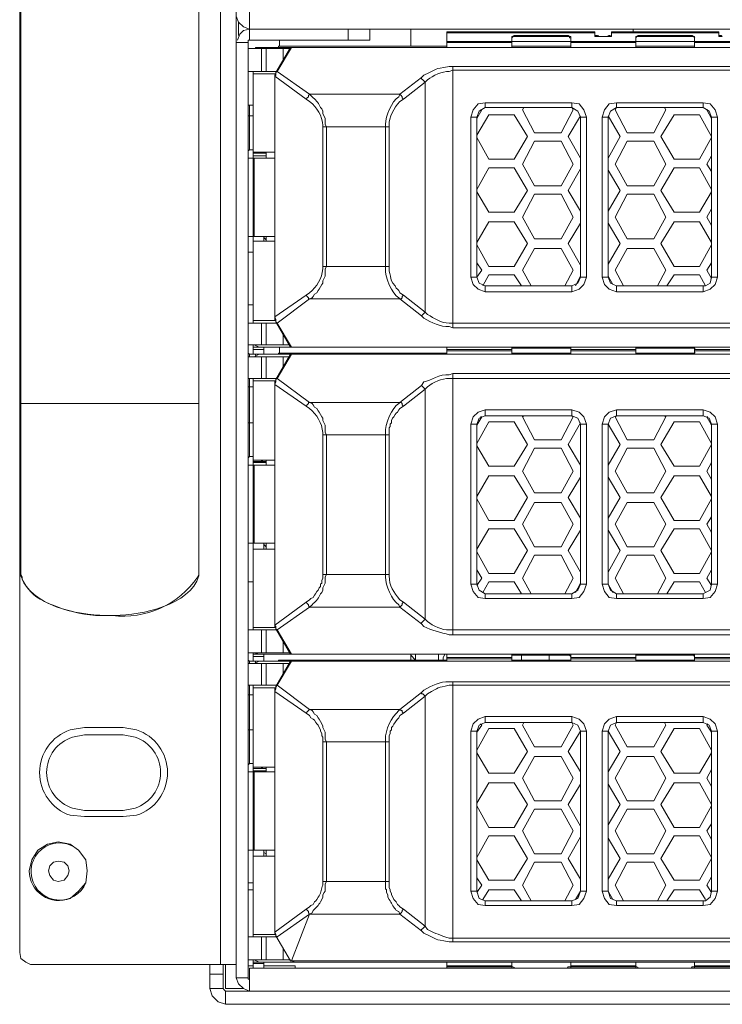
# Model space of a CAD drawing. Units: millimetres. Extents: x 2.4 to 16.5, y 0.1 to 8.5.
# Drawn here: x 2.4 to 2.9, y 5.9 to 6.5 of the extents above; entities that cross this region are included whole.
import ezdxf

# ---------------------------------------------------------------- set-up
doc = ezdxf.new("R2010")
doc.units = ezdxf.units.MM
doc.layers.add('Dahua', color=7, linetype='Continuous')

# ---------------------------------------------------------------- blocks, each defined once
blk = doc.blocks.new('EVS5048S-R')
at = {"lineweight": 0}
for points in [[(2.39413, 7.18672), (2.39413, 5.88922)], [(2.5333, 7.18505), (2.5333, 5.88088)], [(2.54413, 7.18505), (2.54413, 6.53755), (2.54413, 6.51922), (2.54413, 5.87172), (2.55246, 5.87172), (2.55246, 6.51922), (2.54413, 6.51922)], [(5.9258, 6.54422), (2.5533, 6.54422), (2.5533, 6.52838), (2.5533, 6.52088), (2.63663, 6.52088), (2.63663, 6.52838)], [(2.54413, 6.53755), (2.5458, 6.53339), (2.54913, 6.53005), (2.5533, 6.52839), (2.54913, 6.52755), (2.54663, 6.52505), (2.54496, 6.52089)], [(2.5458, 6.53338), (2.5458, 6.52422)], [(5.9258, 6.52838), (2.5533, 6.52838)], [(2.62163, 6.52088), (2.62163, 6.52838)], [(2.66496, 6.52838), (2.66496, 6.51672)], [(2.79246, 6.52338), (2.79246, 6.52672), (2.68996, 6.52672), (2.68996, 6.51588)], [(2.68996, 6.52588), (2.79246, 6.52588)], [(2.73496, 6.52338), (2.73579, 6.52338), (2.73662, 6.52422), (2.73746, 6.52422)], [(2.77329, 6.52422), (2.77412, 6.52422), (2.77495, 6.52338), (2.77579, 6.52338)], [(2.79246, 6.52422), (2.79412, 6.52422), (2.79496, 6.52338)], [(2.80163, 6.52422), (2.80163, 6.52338), (2.79496, 6.52338), (2.79496, 6.52422)], [(2.80162, 6.52338), (2.80246, 6.52422), (2.80329, 6.52422)], [(2.8783, 6.52338), (2.8783, 6.52672), (2.80413, 6.52672), (2.80413, 6.52338)], [(2.80413, 6.52588), (2.8783, 6.52588)], [(2.81913, 6.52672), (2.81913, 6.52838)], [(2.82079, 6.52338), (2.82162, 6.52338), (2.82245, 6.52422), (2.82329, 6.52422)], [(2.85912, 6.52422), (2.85995, 6.52422), (2.86079, 6.52338), (2.86162, 6.52338)], [(2.87829, 6.52422), (2.87996, 6.52422), (2.88079, 6.52338), (2.87829, 6.52338)], [(2.55329, 6.52089), (2.55246, 6.52089), (2.55246, 6.51922)], [(2.57413, 6.52088), (2.57413, 6.51672)], [(2.68996, 6.52005), (2.73496, 6.52005)], [(2.68996, 6.51922), (2.73496, 6.51922)], [(2.73496, 6.52338), (2.73496, 6.51588)], [(2.73749, 6.52338), (2.73583, 6.52338), (2.73499, 6.52255)], [(2.735, 6.52005), (2.7375, 6.52005)], [(2.7733, 6.52005), (2.73746, 6.52005)], [(2.77583, 6.52255), (2.77499, 6.52255), (2.77499, 6.52338), (2.77332, 6.52338)], [(2.77333, 6.52005), (2.77583, 6.52005)], [(2.7758, 6.52338), (2.7758, 6.51588)], [(2.7758, 6.52005), (2.8208, 6.52005)], [(2.7758, 6.51922), (2.8208, 6.51922)], [(2.79496, 6.52338), (2.79246, 6.52338)], [(2.79496, 6.52338), (2.80163, 6.52338)], [(2.80412, 6.52338), (2.80162, 6.52338)], [(2.8208, 6.52338), (2.8208, 6.51588)], [(2.82333, 6.52338), (2.82166, 6.52338), (2.82083, 6.52255)], [(2.82083, 6.52005), (2.82333, 6.52005)], [(2.85913, 6.52005), (2.8233, 6.52005)], [(2.86166, 6.52255), (2.86083, 6.52338), (2.85916, 6.52338)], [(2.85916, 6.52005), (2.86166, 6.52005)], [(2.86163, 6.52338), (2.86163, 6.51588)], [(2.86163, 6.52005), (2.90663, 6.52005)], [(2.86163, 6.51922), (2.90663, 6.51922)], [(2.55246, 6.51505), (2.58163, 6.51505)], [(2.55996, 6.51589), (2.55663, 6.51505)], [(3.37913, 6.51505), (3.37913, 6.51588), (2.55746, 6.51588), (2.55746, 6.51505)], [(2.56163, 6.51505), (2.56163, 6.49922)], [(2.56496, 6.51505), (2.56496, 6.49922)], [(2.67246, 6.49505), (2.65746, 6.48338), (2.59496, 6.48338), (2.57246, 6.49922), (2.58246, 6.51588), (2.58163, 6.51588), (2.57163, 6.49838), (2.57246, 6.49922)], [(2.68996, 6.51672), (2.5733, 6.51672), (2.5733, 6.51588)], [(2.57663, 6.50755), (2.57663, 6.51505)], [(2.58496, 6.51588), (2.58246, 6.51588), (3.17163, 6.51588)], [(2.7758, 6.51672), (2.73496, 6.51672)], [(2.86163, 6.51672), (2.8208, 6.51672)], [(2.55246, 6.37422), (2.5558, 6.37422), (2.5558, 6.38505), (2.5558, 6.43922), (2.5558, 6.49922)], [(2.57163, 6.49922), (2.55246, 6.49922)], [(2.5558, 6.49755), (2.57163, 6.49755)], [(2.57163, 6.49839), (2.57163, 6.49756), (2.5708, 6.49672), (2.5708, 6.49589)], [(2.59246, 6.48005), (2.5708, 6.49588), (2.5708, 6.49672)], [(2.57163, 6.49672), (2.5708, 6.49588)], [(2.57247, 6.49922), (2.57163, 6.49839), (2.57163, 6.49672)], [(2.67247, 6.49506), (2.67413, 6.49672)], [(2.69163, 6.50256), (2.69414, 6.50256)], [(2.69163, 6.49922), (2.69413, 6.50006)], [(3.0633, 6.47422), (3.0633, 6.47755), (3.0633, 6.50005), (3.0633, 6.50255), (2.69413, 6.50255), (2.69413, 6.50005), (2.69413, 6.32505), (2.69413, 6.32172), (3.0633, 6.32172), (3.0633, 6.32505), (3.0633, 6.35088)], [(2.69413, 6.50005), (3.0633, 6.50005)], [(2.65996, 6.34422), (2.67496, 6.33255), (2.67496, 6.49172), (2.65996, 6.48005)], [(2.67247, 6.49506), (2.67247, 6.49422), (2.6733, 6.49339), (2.67497, 6.49172)], [(2.67497, 6.49172), (2.67663, 6.49339)], [(2.59247, 6.48006), (2.5933, 6.48089), (2.59413, 6.48172), (2.59413, 6.48256), (2.59497, 6.48339)], [(2.65664, 6.48172), (2.65747, 6.48339)], [(2.65747, 6.48339), (2.6583, 6.48256), (2.65914, 6.48172), (2.65914, 6.48089), (2.65997, 6.48006)], [(2.5558, 6.47588), (2.55246, 6.47588)], [(2.5558, 6.44505), (2.5533, 6.44505), (2.5533, 6.47588)], [(2.65747, 6.47839), (2.65997, 6.48006)], [(2.71663, 6.47755), (2.71163, 6.47672), (2.7083, 6.47255), (2.70663, 6.46755)], [(2.77663, 6.47422), (2.71663, 6.47422), (2.71663, 6.47755), (2.77663, 6.47755), (2.77663, 6.47422), (2.77746, 6.47255), (2.76913, 6.45672), (2.7508, 6.45672), (2.74246, 6.47255), (2.7433, 6.47422)], [(2.78663, 6.46755), (2.78496, 6.47255), (2.78163, 6.47672), (2.77663, 6.47755)], [(2.80746, 6.47755), (2.80246, 6.47672), (2.79913, 6.47255), (2.79746, 6.46755)], [(2.8408, 6.47422), (2.84163, 6.47255), (2.8333, 6.45672), (2.81496, 6.45672), (2.80663, 6.47255), (2.80746, 6.47422), (2.80746, 6.47755), (2.86746, 6.47755), (2.86746, 6.47422), (2.80746, 6.47422)], [(2.87746, 6.46755), (2.87579, 6.47255), (2.87246, 6.47672), (2.86746, 6.47755)], [(2.71663, 6.47422), (2.71246, 6.47172), (2.7108, 6.46755)], [(2.7133, 6.47255), (2.71413, 6.47255), (2.7108, 6.46672)], [(2.7108, 6.45505), (2.71913, 6.46922), (2.73663, 6.46922), (2.7458, 6.45422), (2.73663, 6.43838), (2.71913, 6.43838), (2.7108, 6.45338)], [(2.78246, 6.46755), (2.7808, 6.47172), (2.77663, 6.47422)], [(2.80746, 6.47422), (2.8033, 6.47172), (2.80163, 6.46755)], [(2.8733, 6.45338), (2.86496, 6.43838), (2.84746, 6.43838), (2.8383, 6.45422), (2.84746, 6.46922), (2.86496, 6.46922), (2.8733, 6.45422)], [(2.8733, 6.46755), (2.87163, 6.47172), (2.86746, 6.47422)], [(2.8733, 6.46672), (2.86996, 6.47255), (2.8708, 6.47255)], [(2.5558, 6.46838), (2.55246, 6.46838)], [(2.64747, 6.46089), (2.64747, 6.46256)], [(2.7108, 6.36672), (2.71413, 6.36172), (2.7108, 6.35672), (2.7108, 6.46755), (2.70663, 6.46755), (2.70663, 6.35672), (2.7108, 6.35672), (2.71413, 6.36172)], [(2.78246, 6.43922), (2.77413, 6.45422), (2.78246, 6.46838)], [(2.80163, 6.46838), (2.80996, 6.45422), (2.80163, 6.43922)], [(2.60663, 6.36422), (2.60663, 6.46088)], [(2.64746, 6.36422), (2.64746, 6.46088)], [(2.64997, 6.46089), (2.64997, 6.46172)], [(2.5533, 6.44505), (2.55246, 6.44422)], [(2.5708, 6.44338), (2.5558, 6.44338)], [(2.5558, 6.44255), (2.5633, 6.44255), (2.56496, 6.44255)], [(2.5608, 6.44338), (2.5633, 6.44255)], [(2.56496, 6.44338), (2.56496, 6.43922)], [(2.55246, 6.43922), (2.5708, 6.43922)], [(2.5558, 6.44088), (2.56496, 6.44088)], [(2.55663, 6.38505), (2.55663, 6.43922)], [(2.8733, 6.43005), (2.86996, 6.43505), (2.8733, 6.44088)], [(2.7108, 6.41755), (2.71913, 6.43255), (2.73663, 6.43255), (2.7458, 6.41672), (2.73663, 6.40172), (2.71913, 6.40172), (2.7108, 6.41588)], [(2.78246, 6.40255), (2.77413, 6.41672), (2.78246, 6.43172)], [(2.80163, 6.43088), (2.80996, 6.41672), (2.80163, 6.40255)], [(2.8733, 6.41588), (2.86496, 6.40172), (2.84746, 6.40172), (2.8383, 6.41672), (2.84746, 6.43255), (2.86496, 6.43255), (2.8733, 6.41755)], [(2.8733, 6.39255), (2.86996, 6.39838), (2.8733, 6.40422)], [(2.7108, 6.38088), (2.71913, 6.39505), (2.73663, 6.39505), (2.7458, 6.38005), (2.73663, 6.36422), (2.71913, 6.36422), (2.7108, 6.37922)], [(2.78246, 6.36505), (2.77413, 6.38005), (2.78246, 6.39422)], [(2.80163, 6.39422), (2.80996, 6.38005), (2.80163, 6.36588)], [(2.8733, 6.37922), (2.86496, 6.36422), (2.84746, 6.36422), (2.8383, 6.38005), (2.84746, 6.39505), (2.86496, 6.39505), (2.8733, 6.38088)], [(2.55246, 6.38505), (2.5708, 6.38505)], [(2.5558, 6.32505), (2.5558, 6.38505)], [(2.5558, 6.38172), (2.5708, 6.38172)], [(2.5633, 6.38505), (2.5633, 6.38172)], [(2.5633, 6.38422), (2.56496, 6.38255)], [(2.56496, 6.38505), (2.56496, 6.38172)], [(2.7483, 6.35088), (2.74246, 6.36172), (2.7508, 6.37672), (2.76913, 6.37672), (2.77746, 6.36172), (2.77163, 6.35088)], [(2.81246, 6.35088), (2.80663, 6.36172), (2.81496, 6.37672), (2.8333, 6.37672), (2.84163, 6.36172), (2.8358, 6.35088)], [(2.59497, 6.34172), (2.59663, 6.34256), (2.59747, 6.34339), (2.5983, 6.34506), (2.59997, 6.34589), (2.6008, 6.34756), (2.60163, 6.34839), (2.60247, 6.35006), (2.6033, 6.35172), (2.60414, 6.35256), (2.60414, 6.35422), (2.6058, 6.35756), (2.6058, 6.36256), (2.60663, 6.36422)], [(2.64747, 6.36256), (2.64747, 6.36422)], [(2.8733, 6.35588), (2.86996, 6.36172), (2.8733, 6.36672)], [(2.70663, 6.35672), (2.7083, 6.35172), (2.71163, 6.34838), (2.71663, 6.34672)], [(2.7108, 6.35672), (2.71246, 6.35255), (2.71663, 6.35089)], [(2.71496, 6.35088), (2.71913, 6.35838), (2.73663, 6.35838), (2.74163, 6.35088)], [(2.77663, 6.34672), (2.78163, 6.34838), (2.78496, 6.35172), (2.78663, 6.35672)], [(2.77663, 6.35089), (2.7808, 6.35255), (2.78246, 6.35672)], [(2.77913, 6.35088), (2.78246, 6.35755)], [(2.79746, 6.35672), (2.79913, 6.35172), (2.80246, 6.34838), (2.80746, 6.34672)], [(2.80163, 6.35755), (2.80496, 6.35172)], [(2.80163, 6.35672), (2.8033, 6.35255), (2.80746, 6.35089)], [(2.84246, 6.35088), (2.84746, 6.35838), (2.86496, 6.35838), (2.86913, 6.35088)], [(2.86746, 6.34672), (2.87246, 6.34838), (2.87579, 6.35172), (2.87746, 6.35672)], [(2.86913, 6.35089), (2.87246, 6.35255), (2.8733, 6.35672)], [(2.86746, 6.35088), (2.86913, 6.35088)], [(2.5708, 6.32922), (2.59246, 6.34422)], [(2.67246, 6.33005), (2.65746, 6.34172), (2.59496, 6.34172), (2.57246, 6.32505)], [(2.59247, 6.34422), (2.5933, 6.34339), (2.59413, 6.34256), (2.59413, 6.34172), (2.59497, 6.34172)], [(2.65747, 6.34172), (2.65664, 6.34256)], [(2.65747, 6.34172), (2.6583, 6.34172), (2.65913, 6.34256), (2.65913, 6.34339), (2.65997, 6.34422)], [(2.5558, 6.33755), (2.55246, 6.33755)], [(2.57163, 6.32672), (2.5558, 6.32672)], [(2.5708, 6.32922), (2.5708, 6.33005)], [(2.5708, 6.32922), (2.57163, 6.32755)], [(2.5708, 6.32922), (2.5708, 6.32756), (2.57163, 6.32672), (2.57163, 6.32589)], [(2.57163, 6.32756), (2.57163, 6.32589), (2.57246, 6.32506)], [(2.67247, 6.33006), (2.6733, 6.33089), (2.67413, 6.33172), (2.67497, 6.33256)], [(2.67414, 6.32839), (2.67247, 6.33006)], [(2.67663, 6.33089), (2.67497, 6.33256)], [(2.55246, 6.32505), (2.57163, 6.32505)], [(2.56163, 6.32505), (2.56163, 6.31005)], [(2.56496, 6.32505), (2.56496, 6.31005)], [(2.69413, 6.32506), (2.69163, 6.32506)], [(2.69414, 6.32172), (2.69163, 6.32256)], [(3.0633, 6.32505), (2.69413, 6.32505)], [(2.57663, 6.31005), (2.57663, 6.31672)], [(2.58163, 6.31005), (2.55246, 6.31005)], [(2.5558, 6.30338), (2.5558, 6.31005)], [(2.5558, 6.30838), (3.3808, 6.30838)], [(2.5633, 6.30672), (2.5558, 6.30672)], [(2.55663, 6.31005), (2.55996, 6.30838)], [(2.5633, 6.30338), (2.5633, 6.30838)], [(2.57413, 6.30838), (2.57413, 6.30422)], [(2.58246, 6.30838), (2.58496, 6.30838)], [(3.17163, 6.30838), (2.58246, 6.30838)], [(2.68996, 6.30338), (2.68996, 6.30838)], [(2.68996, 6.30672), (2.73496, 6.30672)], [(2.73496, 6.30588), (2.68996, 6.30588)], [(2.73496, 6.30838), (2.73496, 6.30338)], [(2.73498, 6.30672), (2.73498, 6.30755), (2.73748, 6.30755)], [(2.7733, 6.30755), (2.73746, 6.30755)], [(2.77332, 6.30755), (2.77582, 6.30755), (2.77582, 6.30672)], [(2.7758, 6.30838), (2.7758, 6.30338)], [(2.7758, 6.30672), (2.8208, 6.30672)], [(2.8208, 6.30588), (2.7758, 6.30588)], [(2.8208, 6.30838), (2.8208, 6.30338)], [(2.82082, 6.30672), (2.82082, 6.30755), (2.82332, 6.30755)], [(2.85913, 6.30755), (2.8233, 6.30755)], [(2.85915, 6.30755), (2.86165, 6.30755), (2.86165, 6.30672)], [(2.86163, 6.30838), (2.86163, 6.30338)], [(2.86163, 6.30672), (2.90663, 6.30672)], [(2.90663, 6.30588), (2.86163, 6.30588)], [(2.55246, 6.30422), (2.5533, 6.30338)], [(2.55246, 6.30172), (2.58163, 6.30172)], [(2.5533, 6.30172), (2.5533, 6.30338), (3.37663, 6.30338), (3.17913, 6.30338), (3.17996, 6.29922), (3.27663, 6.29922), (3.27663, 6.29588), (3.27663, 6.28422)], [(2.55996, 6.30338), (2.55663, 6.30172)], [(2.55746, 6.30338), (2.55746, 6.30255)], [(2.56163, 6.30172), (2.56163, 6.28672)], [(2.56496, 6.30172), (2.56496, 6.28672)], [(2.67246, 6.28172), (2.65746, 6.27005), (2.59496, 6.27005), (2.57246, 6.28672), (2.58246, 6.30338), (2.58163, 6.30338), (2.57163, 6.28588), (2.57246, 6.28672)], [(2.68996, 6.30422), (2.5733, 6.30422), (2.5733, 6.30338)], [(2.57663, 6.29505), (2.57663, 6.30172)], [(2.58246, 6.30338), (3.17163, 6.30338)], [(2.58246, 6.30338), (2.58496, 6.30338)], [(2.7375, 6.30422), (2.735, 6.30422)], [(2.77496, 6.30422), (2.7358, 6.30422)], [(2.7733, 6.30422), (2.73746, 6.30422)], [(2.77582, 6.30505), (2.77582, 6.30422), (2.77332, 6.30422)], [(2.82333, 6.30422), (2.82083, 6.30422)], [(2.8608, 6.30422), (2.82163, 6.30422)], [(2.85913, 6.30422), (2.8233, 6.30422)], [(2.86166, 6.30505), (2.86166, 6.30422), (2.85916, 6.30422)], [(2.55246, 6.14588), (2.5558, 6.14588), (2.5558, 6.17255), (2.5558, 6.22672), (2.5558, 6.28672)], [(2.57163, 6.28672), (2.55246, 6.28672)], [(2.5558, 6.23255), (2.5533, 6.23255), (2.5533, 6.28672)], [(2.5558, 6.28505), (2.57163, 6.28505)], [(2.57163, 6.28589), (2.57163, 6.28505), (2.5708, 6.28422), (2.5708, 6.28255)], [(2.57246, 6.28672), (2.57163, 6.28589), (2.57163, 6.28422)], [(2.69163, 6.28922), (2.69413, 6.29005)], [(2.69163, 6.28672), (2.69413, 6.28672)], [(3.0633, 6.26088), (3.0633, 6.26505), (3.0633, 6.28672), (3.0633, 6.29005), (2.69413, 6.29005), (2.69413, 6.28672), (2.69413, 6.11255), (2.69413, 6.10922), (3.0633, 6.10922), (3.0633, 6.11255), (3.0633, 6.13755)], [(2.69413, 6.28672), (3.0633, 6.28672)], [(2.5558, 6.28088), (2.55246, 6.28088)], [(2.57163, 6.28422), (2.5708, 6.28255)], [(2.59246, 6.26755), (2.5708, 6.28255), (2.5708, 6.28338)], [(2.65996, 6.26755), (2.67496, 6.27922), (2.67496, 6.12005), (2.65996, 6.13172)], [(2.67247, 6.28172), (2.67413, 6.28422)], [(2.67247, 6.28172), (2.6733, 6.28089), (2.67497, 6.27922)], [(2.67496, 6.27922), (2.67663, 6.28089)], [(2.5183, 6.26922), (2.39496, 6.26922)], [(2.59246, 6.26755), (2.5933, 6.26839), (2.59413, 6.26922), (2.59413, 6.27005), (2.59496, 6.27005)], [(2.60663, 6.24755), (2.6058, 6.24922), (2.6058, 6.25422), (2.60413, 6.25755), (2.60413, 6.25922), (2.6033, 6.26005), (2.60247, 6.26172), (2.60163, 6.26339), (2.6008, 6.26422), (2.59997, 6.26589), (2.5983, 6.26672), (2.59747, 6.26839), (2.59663, 6.26922), (2.59497, 6.27005)], [(2.64996, 6.24755), (2.64996, 6.25255), (2.6508, 6.25339), (2.6508, 6.25505), (2.65163, 6.25589), (2.65163, 6.25755), (2.65246, 6.25922), (2.6533, 6.26005), (2.65413, 6.26172), (2.65496, 6.26255), (2.6558, 6.26339), (2.65663, 6.26505), (2.65746, 6.26589), (2.65996, 6.26755)], [(2.65663, 6.26922), (2.65747, 6.27005)], [(2.65747, 6.27005), (2.6583, 6.27005), (2.65913, 6.26922), (2.65913, 6.26839), (2.65997, 6.26755)], [(2.71663, 6.26505), (2.71163, 6.26338), (2.7083, 6.26005), (2.70663, 6.25505)], [(2.77663, 6.26088), (2.71663, 6.26088), (2.71663, 6.26505), (2.77663, 6.26505), (2.77663, 6.26088), (2.77746, 6.26005), (2.76913, 6.24422), (2.7508, 6.24422), (2.74246, 6.26005), (2.7433, 6.26088)], [(2.78663, 6.25505), (2.78496, 6.26005), (2.78163, 6.26338), (2.77663, 6.26505)], [(2.80746, 6.26505), (2.80246, 6.26338), (2.79913, 6.26005), (2.79746, 6.25505)], [(2.8408, 6.26088), (2.84163, 6.26005), (2.8333, 6.24422), (2.81496, 6.24422), (2.80663, 6.26005), (2.80746, 6.26088), (2.80746, 6.26505), (2.86746, 6.26505), (2.86746, 6.26088), (2.80746, 6.26088), (2.80329, 6.25922), (2.80163, 6.25505)], [(2.87746, 6.25505), (2.8758, 6.26005), (2.87246, 6.26338), (2.86746, 6.26505)], [(2.71663, 6.26088), (2.71246, 6.25922), (2.71079, 6.25505)], [(2.7133, 6.26005), (2.71413, 6.26005), (2.7108, 6.25422)], [(2.78246, 6.25505), (2.78079, 6.25922), (2.77663, 6.26088)], [(2.8733, 6.25505), (2.87163, 6.25922), (2.86746, 6.26088)], [(2.8733, 6.25422), (2.86996, 6.26005), (2.8708, 6.26005)], [(2.5558, 6.25588), (2.55246, 6.25588)], [(2.7108, 6.24172), (2.71913, 6.25672), (2.73663, 6.25672), (2.7458, 6.24088), (2.73663, 6.22588), (2.71913, 6.22588), (2.7108, 6.24005)], [(2.78246, 6.22672), (2.77413, 6.24088), (2.78246, 6.25588)], [(2.80163, 6.14422), (2.79746, 6.14422), (2.79746, 6.25505), (2.80163, 6.25505)], [(2.80163, 6.22672), (2.80996, 6.24088), (2.80163, 6.25505), (2.80163, 6.14422), (2.80496, 6.13838)], [(2.8733, 6.24088), (2.86496, 6.22588), (2.84746, 6.22588), (2.8383, 6.24088), (2.84746, 6.25672), (2.86496, 6.25672), (2.8733, 6.24172)], [(2.84246, 6.13755), (2.84746, 6.14588), (2.86496, 6.14588), (2.86913, 6.13838), (2.87246, 6.14005), (2.8733, 6.14422), (2.8733, 6.25505), (2.87746, 6.25505), (2.87746, 6.14422), (2.8733, 6.14422)], [(2.60663, 6.15088), (2.60663, 6.24755)], [(2.64746, 6.15088), (2.64746, 6.24755)], [(2.64747, 6.24755), (2.64747, 6.24922)], [(2.5533, 6.23255), (2.55246, 6.23172)], [(2.55246, 6.22672), (2.5708, 6.22672)], [(2.5708, 6.23005), (2.5558, 6.23005)], [(2.5558, 6.22922), (2.5633, 6.22922), (2.56496, 6.22922)], [(2.5558, 6.22838), (2.56496, 6.22838)], [(2.55663, 6.17255), (2.55663, 6.22672)], [(2.5608, 6.23005), (2.5633, 6.22922)], [(2.56496, 6.23005), (2.56496, 6.22672)], [(2.8733, 6.21672), (2.86996, 6.22255), (2.8733, 6.22838)], [(2.7108, 6.20505), (2.71913, 6.21922), (2.73663, 6.21922), (2.7458, 6.20422), (2.73663, 6.18838), (2.71913, 6.18838), (2.7108, 6.20338)], [(2.78246, 6.19005), (2.77413, 6.20422), (2.78246, 6.21838)], [(2.80163, 6.21838), (2.80996, 6.20422), (2.80163, 6.19005)], [(2.8733, 6.20338), (2.86496, 6.18838), (2.84746, 6.18838), (2.8383, 6.20422), (2.84746, 6.21922), (2.86496, 6.21922), (2.8733, 6.20505)], [(2.8733, 6.18005), (2.86996, 6.18588), (2.8733, 6.19088)], [(2.7108, 6.16838), (2.71913, 6.18255), (2.73663, 6.18255), (2.7458, 6.16755), (2.73663, 6.15172), (2.71913, 6.15172), (2.7108, 6.16672)], [(2.78246, 6.15255), (2.77413, 6.16755), (2.78246, 6.18172)], [(2.80163, 6.18172), (2.80996, 6.16755), (2.80163, 6.15255)], [(2.8733, 6.16672), (2.86496, 6.15172), (2.84746, 6.15172), (2.8383, 6.16755), (2.84746, 6.18255), (2.86496, 6.18255), (2.8733, 6.16755)], [(2.55246, 6.17255), (2.5708, 6.17255)], [(2.5558, 6.11255), (2.5558, 6.17255)], [(2.5633, 6.17255), (2.5633, 6.16838)], [(2.5633, 6.17172), (2.56496, 6.17005)], [(2.56496, 6.17255), (2.56496, 6.16838)], [(2.5558, 6.16838), (2.5708, 6.16838)], [(2.7483, 6.13755), (2.74246, 6.14838), (2.7508, 6.16422), (2.76913, 6.16422), (2.77746, 6.14838), (2.77163, 6.13755)], [(2.81246, 6.13755), (2.80663, 6.14838), (2.81496, 6.16422), (2.8333, 6.16422), (2.84163, 6.14838), (2.8358, 6.13755)], [(2.39496, 6.15006), (2.39496, 6.15339)], [(2.5183, 6.15339), (2.5183, 6.15006)], [(2.59247, 6.13172), (2.59497, 6.13339), (2.5958, 6.13422), (2.59747, 6.13505), (2.5983, 6.13672), (2.59913, 6.13755), (2.59997, 6.13922), (2.6008, 6.14005), (2.60163, 6.14172), (2.60247, 6.14255), (2.60247, 6.14422), (2.6033, 6.14505), (2.6033, 6.14672), (2.60413, 6.14839), (2.60413, 6.15089)], [(2.64747, 6.14922), (2.64747, 6.15089)], [(2.64997, 6.15005), (2.64997, 6.15089)], [(2.7108, 6.15422), (2.71413, 6.14838), (2.7108, 6.14338)], [(2.8733, 6.14338), (2.86996, 6.14838), (2.8733, 6.15422)], [(2.70663, 6.14422), (2.7083, 6.13922), (2.71163, 6.13505), (2.71663, 6.13422)], [(2.71079, 6.14422), (2.71246, 6.14005), (2.71663, 6.13755)], [(2.71496, 6.13838), (2.71913, 6.14588), (2.73663, 6.14588), (2.74163, 6.13755)], [(2.77663, 6.13422), (2.78163, 6.13505), (2.78496, 6.13922), (2.78663, 6.14422)], [(2.77663, 6.13755), (2.78079, 6.14005), (2.78246, 6.14422)], [(2.77913, 6.13838), (2.78246, 6.14505)], [(2.79746, 6.14422), (2.79913, 6.13922), (2.80246, 6.13505), (2.80746, 6.13422)], [(2.80163, 6.14422), (2.80329, 6.14005), (2.80746, 6.13755)], [(2.86746, 6.13422), (2.87246, 6.13505), (2.87579, 6.13922), (2.87746, 6.14422)], [(2.86746, 6.13755), (2.86913, 6.13838)], [(2.5708, 6.11588), (2.59246, 6.13172)], [(2.67246, 6.11672), (2.65746, 6.12838), (2.59496, 6.12838), (2.57246, 6.11255)], [(2.59246, 6.13172), (2.5933, 6.13089), (2.59413, 6.13005), (2.59413, 6.12922), (2.59496, 6.12839)], [(2.65747, 6.12839), (2.65663, 6.13005)], [(2.65997, 6.13172), (2.65746, 6.13339)], [(2.65746, 6.12839), (2.6583, 6.12922), (2.65913, 6.13005), (2.65913, 6.13089), (2.65997, 6.13172)], [(2.45996, 6.12256), (2.4533, 6.12256)], [(2.5708, 6.11588), (2.5708, 6.11672)], [(2.5708, 6.11589), (2.5708, 6.11505), (2.57163, 6.11422), (2.57163, 6.11339)], [(2.5708, 6.11588), (2.57163, 6.11505)], [(2.57163, 6.11505), (2.57163, 6.11339), (2.57246, 6.11255)], [(2.67246, 6.11672), (2.67246, 6.11755), (2.6733, 6.11839), (2.67496, 6.12005), (2.67663, 6.11839)], [(2.67413, 6.11505), (2.67247, 6.11672)], [(2.55246, 6.11255), (2.57163, 6.11255)], [(2.57163, 6.11422), (2.5558, 6.11422)], [(2.56163, 6.11255), (2.56163, 6.09672)], [(2.56496, 6.11255), (2.56496, 6.09672)], [(2.69413, 6.11255), (2.69163, 6.11255)], [(2.69413, 6.10922), (2.69163, 6.10922)], [(3.0633, 6.11255), (2.69413, 6.11255)], [(2.57663, 6.09672), (2.57663, 6.10422)], [(2.58163, 6.09672), (2.55246, 6.09672)], [(2.5558, 6.09088), (2.5558, 6.09672)], [(2.5558, 6.09588), (3.3808, 6.09588)], [(2.5633, 6.09422), (2.5558, 6.09422)], [(2.55663, 6.09672), (2.55996, 6.09588)], [(2.5633, 6.09088), (2.5633, 6.09588)], [(2.58246, 6.09588), (2.58496, 6.09588)], [(3.17163, 6.09588), (2.58246, 6.09588)], [(2.6683, 6.09588), (2.6683, 6.09172), (2.66496, 6.09505)], [(2.66496, 6.09588), (2.66496, 6.09172)], [(2.68413, 6.09588), (2.68413, 6.09172)], [(2.6883, 6.09588), (2.6883, 6.09505), (2.68746, 6.09338), (2.68746, 6.09172)], [(2.68996, 6.09088), (2.68996, 6.09588)], [(2.73496, 6.09588), (2.73496, 6.09088)], [(2.73497, 6.09422), (2.73497, 6.09505), (2.73747, 6.09505)], [(2.7733, 6.09505), (2.73746, 6.09505)], [(2.74163, 6.09505), (2.74163, 6.09172)], [(2.7608, 6.09505), (2.7608, 6.09172)], [(2.7733, 6.09505), (2.77497, 6.09505), (2.7758, 6.09422)], [(2.7758, 6.09588), (2.7758, 6.09088)], [(2.8208, 6.09588), (2.8208, 6.09088)], [(2.8208, 6.09422), (2.8208, 6.09505), (2.8233, 6.09505)], [(2.85913, 6.09505), (2.8233, 6.09505)], [(2.85914, 6.09505), (2.8608, 6.09505), (2.86164, 6.09422)], [(2.86163, 6.09588), (2.86163, 6.09088)], [(2.55246, 6.09172), (2.5533, 6.09088)], [(2.55246, 6.08922), (2.58163, 6.08922)], [(2.5533, 6.08922), (2.5533, 6.09088), (3.37663, 6.09088), (3.17913, 6.09088), (3.17663, 6.09088), (3.17663, 6.07172)], [(2.55996, 6.09088), (2.55663, 6.08922)], [(2.55746, 6.09088), (2.55746, 6.09005)], [(2.56163, 6.08922), (2.56163, 6.07422)], [(2.56496, 6.08922), (2.56496, 6.07422)], [(2.67246, 6.06922), (2.65746, 6.05755), (2.59496, 6.05755), (2.57246, 6.07422), (2.58246, 6.09088), (2.58163, 6.09088), (2.57163, 6.07338), (2.57246, 6.07422)], [(2.68996, 6.09172), (2.5733, 6.09172), (2.5733, 6.09088)], [(2.57663, 6.08255), (2.57663, 6.08922)], [(2.58496, 6.09088), (2.58246, 6.09088), (3.17163, 6.09088)], [(2.68996, 6.09338), (2.73496, 6.09338)], [(2.73496, 6.09255), (2.68996, 6.09255)], [(2.73748, 6.09172), (2.73498, 6.09172)], [(2.77496, 6.09172), (2.7358, 6.09172)], [(2.7733, 6.09172), (2.73746, 6.09172)], [(2.77581, 6.09172), (2.77331, 6.09172)], [(2.7758, 6.09338), (2.8208, 6.09338)], [(2.8208, 6.09255), (2.7758, 6.09255)], [(2.82332, 6.09172), (2.82082, 6.09172)], [(2.8608, 6.09172), (2.82163, 6.09172)], [(2.85913, 6.09172), (2.8233, 6.09172)], [(2.86165, 6.09172), (2.85915, 6.09172)], [(2.86163, 6.09338), (2.90663, 6.09338)], [(2.90663, 6.09255), (2.86163, 6.09255)], [(2.57163, 6.07422), (2.55246, 6.07422)], [(2.5558, 6.02005), (2.5533, 6.02005), (2.5533, 6.07422)], [(2.5558, 5.90005), (2.5558, 5.96005), (2.5558, 6.01422), (2.5558, 6.07422)], [(2.57247, 6.07422), (2.57163, 6.07256), (2.57163, 6.07172)], [(2.69163, 6.07422), (2.69414, 6.07422)], [(2.69164, 6.07672), (2.69414, 6.07672)], [(3.0633, 6.04838), (3.0633, 6.05255), (3.0633, 6.07422), (3.0633, 6.07672), (2.69413, 6.07672), (2.69413, 6.07422), (2.69413, 5.89922), (2.69413, 5.89672), (3.0633, 5.89672), (3.0633, 5.89922), (2.69413, 5.89922)], [(2.69413, 6.07422), (3.0633, 6.07422)], [(2.5558, 6.06755), (2.55246, 6.06755)], [(2.5558, 6.07255), (2.57163, 6.07255)], [(2.57163, 6.07339), (2.57163, 6.07255), (2.5708, 6.07172), (2.5708, 6.07005)], [(2.57163, 6.07172), (2.5708, 6.07005)], [(2.5708, 6.07005), (2.5708, 6.07088)], [(2.59246, 6.05505), (2.5708, 6.07005), (2.5708, 5.90338), (2.5708, 6.07005)], [(2.67247, 6.06922), (2.67414, 6.07089)], [(2.67247, 6.06922), (2.67247, 6.06839), (2.67331, 6.06839), (2.67497, 6.06672)], [(2.67497, 6.06672), (2.67663, 6.06839)], [(2.65996, 6.05505), (2.67496, 6.06672), (2.67496, 5.90755), (2.65996, 5.91922)], [(2.59247, 6.05506), (2.5933, 6.05589), (2.59413, 6.05672), (2.59497, 6.05756)], [(2.60414, 6.03506), (2.60414, 6.03839), (2.6033, 6.03922), (2.6033, 6.04089), (2.60247, 6.04256), (2.60247, 6.04339), (2.60163, 6.04505), (2.6008, 6.04672), (2.59997, 6.04756), (2.59914, 6.04839), (2.5983, 6.05006), (2.59747, 6.05089), (2.5958, 6.05172), (2.59497, 6.05339), (2.59247, 6.05506)], [(2.60664, 6.03506), (2.6058, 6.03672), (2.6058, 6.04172), (2.60414, 6.04506), (2.60414, 6.04589), (2.6033, 6.04756), (2.60247, 6.04922), (2.60164, 6.05089), (2.6008, 6.05172), (2.59997, 6.05339), (2.5983, 6.05422), (2.59747, 6.05589), (2.59664, 6.05672), (2.59497, 6.05756)], [(2.65663, 6.05172), (2.65747, 6.05339), (2.65997, 6.05506)], [(2.65664, 6.05672), (2.65747, 6.05756)], [(2.65747, 6.05756), (2.6583, 6.05672), (2.65914, 6.05672), (2.65914, 6.05589), (2.65997, 6.05506)], [(2.71663, 6.05255), (2.71163, 6.05088), (2.70829, 6.04755), (2.70663, 6.04255)], [(2.71663, 6.04838), (2.71246, 6.04672), (2.71079, 6.04255)], [(2.7133, 6.04755), (2.71413, 6.04672), (2.7108, 6.04172)], [(2.77663, 6.04838), (2.71663, 6.04838), (2.71663, 6.05255), (2.77663, 6.05255), (2.77663, 6.04838), (2.77746, 6.04672), (2.76913, 6.03172), (2.7508, 6.03172), (2.74246, 6.04672), (2.7433, 6.04838)], [(2.78663, 6.04255), (2.78496, 6.04755), (2.78163, 6.05088), (2.77663, 6.05255)], [(2.78246, 6.04255), (2.78079, 6.04672), (2.77663, 6.04838)], [(2.80746, 6.05255), (2.80246, 6.05088), (2.79913, 6.04755), (2.79746, 6.04255)], [(2.80163, 5.93172), (2.79746, 5.93172), (2.79746, 6.04255), (2.80163, 6.04255), (2.80329, 6.04672), (2.80746, 6.04838)], [(2.8408, 6.04838), (2.84163, 6.04672), (2.8333, 6.03172), (2.81496, 6.03172), (2.80663, 6.04672), (2.80746, 6.04838), (2.80746, 6.05255), (2.86746, 6.05255), (2.86746, 6.04838), (2.80746, 6.04838)], [(2.87746, 6.04255), (2.87579, 6.04755), (2.87246, 6.05088), (2.86746, 6.05255)], [(2.8733, 6.04255), (2.87163, 6.04672), (2.86746, 6.04838)], [(2.8733, 6.04172), (2.86996, 6.04672), (2.8708, 6.04755)], [(2.43913, 6.04505), (2.4658, 6.04505)], [(2.43913, 6.04005), (2.4658, 6.04005)], [(2.5558, 6.04338), (2.55246, 6.04338)], [(2.64997, 6.03506), (2.64997, 6.03922), (2.6508, 6.04089), (2.6508, 6.04256), (2.65163, 6.04339), (2.65163, 6.04505), (2.65247, 6.04589)], [(2.7108, 6.02922), (2.71913, 6.04422), (2.73663, 6.04422), (2.7458, 6.02838), (2.73663, 6.01338), (2.71913, 6.01338), (2.7108, 6.02755)], [(2.78246, 6.01422), (2.77413, 6.02838), (2.78246, 6.04255), (2.78246, 5.93172), (2.78663, 5.93172), (2.78663, 6.04255), (2.78246, 6.04255), (2.77413, 6.02838)], [(2.80163, 6.01422), (2.80996, 6.02838), (2.80163, 6.04255), (2.80163, 5.93172), (2.80496, 5.92588)], [(2.8733, 6.02755), (2.86496, 6.01338), (2.84746, 6.01338), (2.8383, 6.02838), (2.84746, 6.04422), (2.86496, 6.04422), (2.8733, 6.02922)], [(2.60663, 5.93838), (2.60663, 6.03505)], [(2.64746, 5.93838), (2.64746, 6.03505)], [(2.64747, 6.03506), (2.64747, 6.03672)], [(2.5533, 6.02005), (2.55246, 6.01922)], [(2.55246, 6.01422), (2.5708, 6.01422)], [(2.5708, 6.01755), (2.5558, 6.01755)], [(2.5558, 6.01672), (2.5633, 6.01672), (2.56496, 6.01672)], [(2.5558, 6.01505), (2.56496, 6.01505)], [(2.55663, 5.96005), (2.55663, 6.01422)], [(2.5608, 6.01755), (2.5633, 6.01672)], [(2.56496, 6.01755), (2.56496, 6.01422)], [(2.8733, 6.00422), (2.86996, 6.01005), (2.8733, 6.01588)], [(2.7108, 5.99255), (2.71913, 6.00672), (2.73663, 6.00672), (2.7458, 5.99172), (2.73663, 5.97588), (2.71913, 5.97588), (2.7108, 5.99088)], [(2.78246, 5.97672), (2.77413, 5.99172), (2.78246, 6.00588)], [(2.80163, 6.00588), (2.80996, 5.99172), (2.80163, 5.97755)], [(2.8733, 5.99088), (2.86496, 5.97588), (2.84746, 5.97588), (2.8383, 5.99172), (2.84746, 6.00672), (2.86496, 6.00672), (2.8733, 5.99172)], [(2.4658, 5.98755), (2.43913, 5.98755)], [(2.4658, 5.98338), (2.43913, 5.98338)], [(2.8733, 5.96755), (2.86996, 5.97338), (2.8733, 5.97838)], [(2.7108, 5.95505), (2.71913, 5.97005), (2.73663, 5.97005), (2.7458, 5.95422), (2.73663, 5.93922), (2.71913, 5.93922), (2.7108, 5.95338)], [(2.78246, 5.94005), (2.77413, 5.95422), (2.78246, 5.96922)], [(2.80163, 5.96838), (2.80996, 5.95422), (2.80163, 5.94005)], [(2.8733, 5.95422), (2.86496, 5.93922), (2.84746, 5.93922), (2.8383, 5.95422), (2.84746, 5.97005), (2.86496, 5.97005), (2.8733, 5.95505)], [(2.55246, 5.96005), (2.5708, 5.96005)], [(2.5633, 5.96005), (2.5633, 5.95588)], [(2.5633, 5.95838), (2.56496, 5.95755)], [(2.56496, 5.96005), (2.56496, 5.95588)], [(2.4283, 5.94588), (2.42746, 5.94922), (2.42496, 5.95172), (2.4208, 5.95255), (2.41746, 5.95172), (2.41496, 5.94922), (2.41413, 5.94588), (2.41496, 5.94255), (2.41746, 5.93922), (2.4208, 5.93838), (2.42496, 5.93922), (2.42746, 5.94255), (2.4283, 5.94588)], [(2.5558, 5.95588), (2.5708, 5.95588)], [(2.7483, 5.92505), (2.74246, 5.93588), (2.7508, 5.95172), (2.76913, 5.95172), (2.77746, 5.93588), (2.77163, 5.92505)], [(2.81246, 5.92505), (2.80663, 5.93588), (2.81496, 5.95172), (2.8333, 5.95172), (2.84163, 5.93588), (2.8358, 5.92505)], [(2.55246, 5.93255), (2.5558, 5.93255), (2.5558, 5.93755), (2.55246, 5.93755)], [(2.60414, 5.93589), (2.60414, 5.93839)], [(2.6508, 5.92506), (2.64997, 5.92589), (2.64914, 5.92756), (2.64914, 5.92922), (2.6483, 5.93089), (2.6483, 5.93256), (2.64747, 5.93339), (2.64747, 5.93839)], [(2.65997, 5.91922), (2.65747, 5.92089), (2.65664, 5.92172), (2.6558, 5.92255), (2.65497, 5.92422), (2.65413, 5.92505), (2.6533, 5.92589), (2.65247, 5.92755), (2.65164, 5.92922), (2.65164, 5.93006), (2.6508, 5.93172), (2.6508, 5.93256), (2.64997, 5.93422), (2.64997, 5.93839)], [(2.7108, 5.94088), (2.71413, 5.93588), (2.7108, 5.93088)], [(2.8733, 5.93088), (2.86996, 5.93588), (2.8733, 5.94172)], [(2.70663, 5.93172), (2.70829, 5.92672), (2.71163, 5.92255), (2.71663, 5.92172)], [(2.71079, 5.93172), (2.71246, 5.92672), (2.71663, 5.92505)], [(2.71496, 5.92588), (2.71913, 5.93255), (2.73663, 5.93255), (2.74163, 5.92505)], [(2.77663, 5.92172), (2.78163, 5.92255), (2.78496, 5.92672), (2.78663, 5.93172)], [(2.77663, 5.92505), (2.78079, 5.92672), (2.78246, 5.93172)], [(2.77913, 5.92588), (2.78246, 5.93172)], [(2.79746, 5.93172), (2.79913, 5.92672), (2.80246, 5.92255), (2.80746, 5.92172)], [(2.80163, 5.93172), (2.80329, 5.92672), (2.80746, 5.92505)], [(2.84246, 5.92505), (2.84746, 5.93255), (2.86496, 5.93255), (2.86913, 5.92588)], [(2.86746, 5.92172), (2.87246, 5.92255), (2.87579, 5.92672), (2.87746, 5.93172)], [(2.86913, 5.92505), (2.87246, 5.92755), (2.8733, 5.93172)], [(2.59247, 5.91922), (2.59497, 5.92089), (2.5958, 5.92172), (2.59747, 5.92255), (2.5983, 5.92422), (2.59914, 5.92505), (2.59997, 5.92589), (2.6008, 5.92755), (2.60164, 5.92839)], [(2.86746, 5.92505), (2.86913, 5.92505)], [(2.59246, 5.91922), (2.5708, 5.90338), (2.5708, 5.90422)], [(2.59247, 5.91922), (2.59413, 5.91756), (2.59413, 5.91672), (2.59497, 5.91589)], [(2.65747, 5.91589), (2.65664, 5.91756), (2.65497, 5.91839)], [(2.65747, 5.91589), (2.6583, 5.91672), (2.65913, 5.91756), (2.65913, 5.91839), (2.65997, 5.91922)], [(2.67246, 5.90422), (2.65746, 5.91588), (2.59496, 5.91588), (2.57246, 5.90005), (2.57163, 5.90088), (2.58163, 5.88338), (2.58246, 5.88338), (2.59496, 5.91588), (2.57246, 5.90005)], [(2.5708, 5.90339), (2.5708, 5.90255), (2.57163, 5.90172), (2.57163, 5.90089)], [(2.5708, 5.90338), (2.57163, 5.90172)], [(2.67247, 5.90422), (2.67247, 5.90506), (2.6733, 5.90589), (2.67497, 5.90756), (2.67663, 5.90506)], [(2.67414, 5.90256), (2.67247, 5.90422)], [(2.55246, 5.90005), (2.57163, 5.90005)], [(2.57163, 5.90172), (2.5558, 5.90172)], [(2.56163, 5.90005), (2.56163, 5.88422)], [(2.56496, 5.90005), (2.56496, 5.88422)], [(2.57163, 5.90172), (2.57163, 5.90089), (2.57247, 5.90006)], [(2.69414, 5.89922), (2.69163, 5.89922)], [(2.69414, 5.89672), (2.69164, 5.89672)], [(2.57663, 5.88422), (2.57663, 5.89172)], [(2.39413, 5.88922), (2.39496, 5.88505), (2.3983, 5.88255), (2.40163, 5.88088)], [(2.58163, 5.88422), (2.55246, 5.88422)], [(2.5558, 5.87838), (2.5558, 5.88422)], [(2.55663, 5.88422), (2.55996, 5.88255)], [(3.17163, 5.88338), (3.16913, 5.88255), (3.16996, 5.88255), (3.17163, 5.88338), (2.58246, 5.88338), (2.58496, 5.88255)], [(2.40163, 5.88088), (2.54413, 5.88088)], [(2.5258, 5.88088), (2.5258, 5.86422), (2.53496, 5.86422), (2.53496, 5.88088)], [(2.54913, 5.86422), (2.53663, 5.86422), (2.53663, 5.88088)], [(2.55246, 5.88005), (2.5558, 5.88005)], [(5.9258, 5.86255), (2.5533, 5.86255), (2.5533, 5.87838), (5.9258, 5.87838)], [(2.5558, 5.88255), (3.3808, 5.88255)], [(2.5633, 5.88172), (2.5558, 5.88172)], [(2.5633, 5.87838), (2.5633, 5.88255)], [(2.58496, 5.87838), (2.58496, 5.88005), (2.5633, 5.88005)], [(2.68996, 5.87838), (2.68996, 5.88255)], [(2.73496, 5.88005), (2.68996, 5.88005)], [(2.73496, 5.87922), (2.68996, 5.87922)], [(2.73496, 5.87838), (2.73496, 5.88255)], [(2.73747, 5.87838), (2.7358, 5.87922), (2.73497, 5.87922)], [(2.7733, 5.87838), (2.73746, 5.87838)], [(2.7758, 5.87922), (2.77413, 5.87922), (2.7733, 5.87838)], [(2.7758, 5.87838), (2.7758, 5.88255)], [(2.8208, 5.88005), (2.7758, 5.88005)], [(2.8208, 5.87922), (2.7758, 5.87922)], [(2.8208, 5.87838), (2.8208, 5.88255)], [(2.8233, 5.87838), (2.82164, 5.87922), (2.8208, 5.87922)], [(2.85913, 5.87838), (2.8233, 5.87838)], [(2.86163, 5.87922), (2.85997, 5.87922), (2.85913, 5.87838)], [(2.86163, 5.87838), (2.86163, 5.88255)], [(2.90663, 5.88005), (2.86163, 5.88005)], [(2.90663, 5.87922), (2.86163, 5.87922)], [(2.5258, 5.87422), (2.53496, 5.87422)], [(2.54413, 5.87172), (2.5458, 5.86755), (2.54913, 5.86422), (2.5533, 5.86255)], [(2.55246, 5.87172), (2.55246, 5.87088), (2.5533, 5.87088)], [(2.5258, 5.86422), (2.52746, 5.85922), (2.53163, 5.85505), (2.53663, 5.85338)], [(2.53496, 5.86422), (2.5358, 5.86338), (2.53663, 5.86255)], [(5.95246, 5.85338), (2.53663, 5.85338), (2.53663, 5.86255), (5.95246, 5.86255)]]:
    blk.add_lwpolyline(points, dxfattribs=at)
for points in [[(2.39496, 6.92422), (2.39496, 6.15338), (2.39496, 6.15088), (2.3958, 6.14922), (2.3958, 6.14755, 0.173927), (2.4108, 6.13255), (2.41413, 6.13088), (2.41663, 6.13005, 0.083654), (2.44663, 6.12255), (2.4583, 6.12255, 0.278065), (2.51746, 6.14922), (2.5183, 6.15088), (2.5183, 6.15338), (2.5183, 6.92422), (2.5183, 6.92588, 0.468588), (2.39496, 6.92588)], [(2.4408, 5.94588), (2.43996, 5.95338), (2.43496, 5.96005, 3.110456), (2.43996, 5.93755), (2.4408, 5.94588), (2.43996, 5.95338), (2.43496, 5.96005), (2.42913, 5.96422), (2.4208, 5.96588), (2.4133, 5.96422), (2.40663, 5.96005), (2.40246, 5.95338), (2.4008, 5.94588, 0.535783), (2.42913, 5.92672), (2.43496, 5.93172), (2.43996, 5.93755)]]:
    blk.add_lwpolyline(points, format="xyb", close=True, dxfattribs=at)
for points in [[(2.73746, 6.52338), (2.73746, 6.52422), (2.7733, 6.52422), (2.7733, 6.52338)], [(2.8233, 6.52338), (2.8233, 6.52422), (2.85913, 6.52422), (2.85913, 6.52338)], [(2.5708, 6.49588), (2.5708, 6.32922)], [(2.78246, 6.46755), (2.78246, 6.35672), (2.78663, 6.35672), (2.78663, 6.46755)], [(2.79746, 6.35672), (2.79746, 6.46755), (2.80163, 6.46755), (2.80163, 6.35672)], [(2.8733, 6.46755), (2.8733, 6.35672), (2.87746, 6.35672), (2.87746, 6.46755)], [(2.60413, 6.36422), (2.60413, 6.46088), (2.64996, 6.46088), (2.64996, 6.36422)], [(2.7508, 6.42005), (2.74246, 6.43505), (2.7508, 6.45088), (2.76913, 6.45088), (2.77746, 6.43505), (2.76913, 6.42005)], [(2.81496, 6.42005), (2.80663, 6.43505), (2.81496, 6.45088), (2.8333, 6.45088), (2.84163, 6.43505), (2.8333, 6.42005)], [(2.7508, 6.38338), (2.74246, 6.39838), (2.7508, 6.41422), (2.76913, 6.41422), (2.77746, 6.39838), (2.76913, 6.38338)], [(2.81496, 6.38338), (2.80663, 6.39838), (2.81496, 6.41422), (2.8333, 6.41422), (2.84163, 6.39838), (2.8333, 6.38338)], [(2.71663, 6.34672), (2.71663, 6.35088), (2.77663, 6.35088), (2.77663, 6.34672)], [(2.80746, 6.34672), (2.80746, 6.35088), (2.86746, 6.35088), (2.86746, 6.34672)], [(2.57163, 6.32588), (2.58163, 6.30838), (2.58246, 6.30838), (2.57246, 6.32505)], [(2.5708, 6.28255), (2.5708, 6.11588)], [(2.70663, 6.14422), (2.70663, 6.25505), (2.7108, 6.25505), (2.7108, 6.14422)], [(2.78246, 6.25505), (2.78246, 6.14422), (2.78663, 6.14422), (2.78663, 6.25505)], [(2.60413, 6.15088), (2.60413, 6.24755), (2.64996, 6.24755), (2.64996, 6.15088)], [(2.7508, 6.20755), (2.74246, 6.22255), (2.7508, 6.23838), (2.76913, 6.23838), (2.77746, 6.22255), (2.76913, 6.20755)], [(2.81496, 6.20755), (2.80663, 6.22255), (2.81496, 6.23838), (2.8333, 6.23838), (2.84163, 6.22255), (2.8333, 6.20755)], [(2.7508, 6.17005), (2.74246, 6.18588), (2.7508, 6.20088), (2.76913, 6.20088), (2.77746, 6.18588), (2.76913, 6.17005)], [(2.81496, 6.17005), (2.80663, 6.18588), (2.81496, 6.20088), (2.8333, 6.20088), (2.84163, 6.18588), (2.8333, 6.17005)], [(2.71663, 6.13422), (2.71663, 6.13755), (2.77663, 6.13755), (2.77663, 6.13422)], [(2.80746, 6.13422), (2.80746, 6.13755), (2.86746, 6.13755), (2.86746, 6.13422)], [(2.57163, 6.11338), (2.58163, 6.09588), (2.58246, 6.09588), (2.57246, 6.11255)], [(2.70663, 5.93172), (2.70663, 6.04255), (2.7108, 6.04255), (2.7108, 5.93172)], [(2.8733, 6.04255), (2.8733, 5.93172), (2.87746, 5.93172), (2.87746, 6.04255)], [(2.60413, 5.93838), (2.60413, 6.03505), (2.64996, 6.03505), (2.64996, 5.93838)], [(2.7508, 5.99422), (2.74246, 6.01005), (2.7508, 6.02505), (2.76913, 6.02505), (2.77746, 6.01005), (2.76913, 5.99422)], [(2.81496, 5.99422), (2.80663, 6.01005), (2.81496, 6.02505), (2.8333, 6.02505), (2.84163, 6.01005), (2.8333, 5.99422)], [(2.7508, 5.95755), (2.74246, 5.97338), (2.7508, 5.98838), (2.76913, 5.98838), (2.77746, 5.97338), (2.76913, 5.95755)], [(2.81496, 5.95755), (2.80663, 5.97338), (2.81496, 5.98838), (2.8333, 5.98838), (2.84163, 5.97338), (2.8333, 5.95755)], [(2.71663, 5.92172), (2.71663, 5.92505), (2.77663, 5.92505), (2.77663, 5.92172)], [(2.80746, 5.92172), (2.80746, 5.92505), (2.86746, 5.92505), (2.86746, 5.92172)]]:
    blk.add_lwpolyline(points, close=True, dxfattribs=at)
for points in [[(2.60664, 6.46089), (2.6058, 6.46256), (2.6058, 6.46672), (2.60414, 6.47006), (2.60414, 6.47172), (2.6033, 6.47339), (2.60247, 6.47422, 0.147973), (2.59747, 6.48089), (2.59664, 6.48172), (2.59497, 6.48339)], [(2.60413, 6.46089), (2.60413, 6.46172, 0.213368), (2.59497, 6.47839), (2.59247, 6.48006)], [(2.59247, 6.34422), (2.59497, 6.34589, 0.194464), (2.60413, 6.36256), (2.60413, 6.36422)], [(2.65997, 6.34422), (2.65747, 6.34589), (2.65663, 6.34756), (2.6558, 6.34839), (2.65497, 6.34922), (2.65413, 6.35089), (2.65247, 6.35256), (2.65163, 6.35422, 0.018268), (2.64997, 6.36089), (2.64997, 6.36422)], [(2.60413, 6.24755), (2.60413, 6.24922, 0.194455), (2.59496, 6.26589), (2.59247, 6.26755)], [(2.59497, 6.12839), (2.59663, 6.13005), (2.59747, 6.13089, 0.147973), (2.60247, 6.13755), (2.6033, 6.13839), (2.60413, 6.14005), (2.60413, 6.14172), (2.6058, 6.14505), (2.6058, 6.14922), (2.60663, 6.15089)], [(2.43913, 6.04505), (2.42913, 6.04338, 0.717957), (2.42913, 5.98422), (2.43913, 5.98338)], [(2.43913, 6.04005), (2.4308, 6.03838, 0.732427), (2.4308, 5.98922), (2.43913, 5.98755)], [(2.4658, 5.98338), (2.47496, 5.98422, 0.730271), (2.47496, 6.04338), (2.4658, 6.04505)], [(2.4658, 5.98755), (2.47413, 5.98922, 0.715047), (2.47413, 6.03838), (2.4658, 6.04005)], [(2.59497, 5.91589), (2.59664, 5.91672), (2.59747, 5.91839, 0.074896), (2.60247, 5.92422), (2.6033, 5.92589), (2.60414, 5.92756), (2.60414, 5.92922), (2.60497, 5.93089), (2.6058, 5.93172), (2.6058, 5.93672), (2.60664, 5.93839)]]:
    blk.add_lwpolyline(points, format="xyb", dxfattribs=at)
for points in [[(2.67413, 6.49672), (2.68501, 6.50151), (2.67973, 6.50068), (2.69163, 6.50256)], [(2.67663, 6.49339), (2.68051, 6.49643), (2.68665, 6.49935), (2.69163, 6.49922)], [(2.64747, 6.46256), (2.6474, 6.4685), (2.65173, 6.47833), (2.65664, 6.48172)], [(2.64997, 6.46172), (2.64991, 6.46792), (2.6532, 6.47375), (2.65747, 6.47839)], [(2.65664, 6.34256), (2.65237, 6.34471), (2.64665, 6.35758), (2.64747, 6.36256)], [(2.69163, 6.32256), (2.68532, 6.32229), (2.67945, 6.32531), (2.67414, 6.32839)], [(2.69163, 6.32506), (2.68613, 6.32476), (2.68127, 6.32849), (2.67663, 6.33089)], [(2.67413, 6.28422), (2.67901, 6.28536), (2.68502, 6.28986), (2.69163, 6.28922)], [(2.67663, 6.28089), (2.68051, 6.28393), (2.68664, 6.28685), (2.69163, 6.28672)], [(2.64747, 6.24922), (2.64665, 6.25419), (2.65237, 6.26707), (2.65663, 6.26922)], [(2.4533, 6.12256), (2.43412, 6.12306), (2.40157, 6.1291), (2.39496, 6.15006)], [(2.5183, 6.15006), (2.51176, 6.12945), (2.47888, 6.12283), (2.45996, 6.12256)], [(2.65663, 6.13005), (2.65174, 6.13343), (2.64738, 6.14329), (2.64747, 6.14922)], [(2.65746, 6.13339), (2.65302, 6.13908), (2.65016, 6.14257), (2.64997, 6.15005)], [(2.69163, 6.10922), (2.6862, 6.11083), (2.67893, 6.11223), (2.67413, 6.11505)], [(2.69163, 6.11255), (2.68664, 6.11243), (2.68052, 6.11535), (2.67663, 6.11839)], [(2.67414, 6.07089), (2.67946, 6.07397), (2.68532, 6.07699), (2.69164, 6.07672)], [(2.67663, 6.06839), (2.68511, 6.07308), (2.68294, 6.07247), (2.69163, 6.07422)], [(2.64747, 6.03672), (2.64722, 6.04343), (2.65161, 6.05201), (2.65664, 6.05672)], [(2.65247, 6.04589), (2.6534, 6.04756), (2.65518, 6.05062), (2.65663, 6.05172)], [(2.60164, 5.92839), (2.60304, 5.93086), (2.60273, 5.93342), (2.60414, 5.93589)], [(2.65497, 5.91839), (2.65328, 5.92036), (2.65193, 5.92268), (2.6508, 5.92506)], [(2.69163, 5.89922), (2.68477, 5.90132), (2.68295, 5.90213), (2.67663, 5.90506)], [(2.69164, 5.89672), (2.67973, 5.8986), (2.68501, 5.89776), (2.67414, 5.90256)]]:
    blk.add_open_spline(points, degree=3, dxfattribs=at)

msp = doc.modelspace()

# ---------------------------------------------------------------- block references
at = {"layer": 'Dahua'}
msp.add_blockref('EVS5048S-R', (0, 0), dxfattribs=at)

doc.saveas('drawing.dxf')
